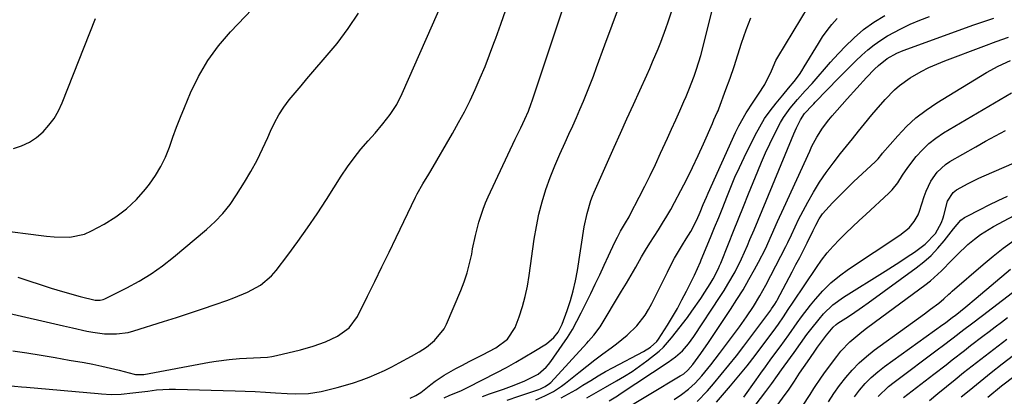
# Model space of a CAD drawing. Units: inches. Extents: x 1820619 to 1825982, y 473902 to 480274.
# Drawn here: x 1822553 to 1822870, y 479518 to 479639 of the extents above; entities that cross this region are included whole.
import ezdxf

# ---------------------------------------------------------------- set-up
doc = ezdxf.new("R2010")
doc.units = ezdxf.units.IN
doc.header["$MEASUREMENT"] = 0
doc.layers.add('7', color=7, linetype='Continuous')
doc.layers.add('8', color=7, linetype='Continuous')

msp = doc.modelspace()

# ---------------------------------------------------------------- linework, layer by layer
at = {"layer": '7', "color": 18}
for points in [[(1822702.29, 479517.68, 1964), (1822704.54, 479518.5, 1964), (1822709.06, 479520.1, 1964), (1822710.78, 479520.72, 1964), (1822712.5, 479521.35, 1964), (1822715.92, 479522.69, 1964), (1822720.19, 479524.85, 1964), (1822722.81, 479527.16, 1964), (1822723.56, 479528.05, 1964), (1822724.27, 479528.97, 1964), (1822727.97, 479534.2, 1964), (1822729.65, 479536.72, 1964), (1822731.25, 479539.28, 1964), (1822732.73, 479541.93, 1964), (1822734.12, 479544.62, 1964), (1822737.18, 479550.92, 1964), (1822738.63, 479553.94, 1964), (1822740.07, 479556.95, 1964), (1822741.5, 479559.98, 1964), (1822742.91, 479563.01, 1964), (1822744.94, 479567.41, 1964), (1822745.75, 479569.07, 1964), (1822746.78, 479570.93, 1964), (1822748.37, 479573.61, 1964), (1822749.53, 479575.63, 1964), (1822749.89, 479576.32, 1964), (1822752.8, 479581.92, 1964), (1822754.58, 479585.43, 1964), (1822756.33, 479588.95, 1964), (1822758.02, 479592.5, 1964), (1822759.67, 479596.07, 1964), (1822761.88, 479600.93, 1964), (1822763.21, 479603.88, 1964), (1822764.54, 479606.83, 1964), (1822765.85, 479609.78, 1964), (1822767.16, 479612.74, 1964), (1822767.88, 479614.36, 1964), (1822768.79, 479616.52, 1964), (1822770.46, 479620.91, 1964), (1822771.22, 479623.13, 1964), (1822772.58, 479627.62, 1964), (1822773.78, 479632.16, 1964), (1822778.9, 479653.19, 1964)], [(1822719.44, 479516.67, 1968), (1822722.34, 479517.91, 1968), (1822725.16, 479519.33, 1968), (1822727.8, 479521.03, 1968), (1822729.05, 479521.98, 1968), (1822733.31, 479525.44, 1968), (1822735.88, 479527.49, 1968), (1822738.46, 479529.5, 1968), (1822741.09, 479531.47, 1968), (1822743.73, 479533.41, 1968), (1822745.51, 479534.69, 1968), (1822748.9, 479537.41, 1968), (1822751.98, 479540.48, 1968), (1822754.65, 479543.9, 1968), (1822755.78, 479545.74, 1968), (1822756.83, 479547.65, 1968), (1822761.84, 479557.79, 1968), (1822762.98, 479560.03, 1968), (1822764.18, 479562.24, 1968), (1822765.43, 479564.42, 1968), (1822766.74, 479566.57, 1968), (1822767.92, 479568.46, 1968), (1822769.36, 479570.87, 1968), (1822771.36, 479574.65, 1968), (1822772.44, 479577.07, 1968), (1822773.41, 479579.53, 1968), (1822774.42, 479581.98, 1968), (1822774.95, 479583.19, 1968), (1822783.8, 479602.81, 1968), (1822784.85, 479604.96, 1968), (1822787.2, 479609.12, 1968), (1822789.49, 479612.52, 1968), (1822791.23, 479615.08, 1968), (1822793.22, 479618.22, 1968), (1822795.33, 479622.63, 1968), (1822796.81, 479625.98, 1968), (1822797.42, 479627.05, 1968), (1822809.76, 479647.52, 1968)], [(1822540.64, 479546.63, 1954), (1822561.83, 479541.72, 1954), (1822564.63, 479541.08, 1954), (1822567.43, 479540.44, 1954), (1822570.24, 479539.81, 1954), (1822574.9, 479538.78, 1954), (1822576.79, 479538.42, 1954), (1822580.59, 479537.94, 1954), (1822584.42, 479537.84, 1954), (1822588.18, 479538.35, 1954), (1822590.03, 479538.83, 1954), (1822599.61, 479541.85, 1954), (1822603.78, 479543.19, 1954), (1822607.94, 479544.54, 1954), (1822612.09, 479545.93, 1954), (1822616.24, 479547.33, 1954), (1822620.01, 479548.63, 1954), (1822622.24, 479549.45, 1954), (1822626.63, 479551.3, 1954), (1822630.8, 479553.54, 1954), (1822634.36, 479556.53, 1954), (1822635.91, 479558.3, 1954), (1822639.61, 479563.21, 1954), (1822642.84, 479567.6, 1954), (1822646, 479572.04, 1954), (1822649.05, 479576.56, 1954), (1822652.03, 479581.13, 1954), (1822656.83, 479588.7, 1954), (1822658.83, 479591.68, 1954), (1822660.93, 479594.59, 1954), (1822663.17, 479597.38, 1954), (1822665.52, 479600.11, 1954), (1822667.74, 479602.56, 1954), (1822670.26, 479605.51, 1954), (1822672.62, 479608.59, 1954), (1822674.71, 479611.84, 1954), (1822676.44, 479615.29, 1954), (1822689.84, 479645.85, 1954)], [(1822549.35, 479521.28, 1958), (1822553.91, 479520.82, 1958), (1822555.43, 479520.68, 1958), (1822578.5, 479518.65, 1958), (1822579.57, 479518.57, 1958), (1822582.76, 479518.38, 1958), (1822585.96, 479518.44, 1958), (1822589.71, 479518.84, 1958), (1822594.53, 479519.45, 1958), (1822597.37, 479519.8, 1958), (1822601.42, 479520.02, 1958), (1822603.45, 479520.02, 1958), (1822622.63, 479519.56, 1958), (1822625.89, 479519.46, 1958), (1822629.14, 479519.32, 1958), (1822632.39, 479519.14, 1958), (1822635.64, 479518.92, 1958), (1822639.36, 479518.64, 1958), (1822642.14, 479518.51, 1958), (1822646.31, 479518.64, 1958), (1822650.4, 479519.34, 1958), (1822655.55, 479520.63, 1958), (1822658.15, 479521.34, 1958), (1822660.72, 479522.12, 1958), (1822663.26, 479523, 1958), (1822665.78, 479523.96, 1958), (1822668.26, 479525, 1958), (1822670.71, 479526.11, 1958), (1822673.12, 479527.3, 1958), (1822675.51, 479528.54, 1958), (1822679.45, 479530.69, 1958), (1822681.88, 479532.07, 1958), (1822684.23, 479533.59, 1958), (1822686.83, 479535.7, 1958), (1822689.95, 479539.48, 1958), (1822690.7, 479540.95, 1958), (1822695.29, 479551.82, 1958), (1822696.39, 479554.68, 1958), (1822697.37, 479557.58, 1958), (1822698.16, 479560.53, 1958), (1822698.82, 479563.53, 1958), (1822699.14, 479565.24, 1958), (1822700.04, 479569.55, 1958), (1822701.13, 479573.82, 1958), (1822702.48, 479578.01, 1958), (1822703.29, 479580.05, 1958), (1822704.18, 479582.07, 1958), (1822712.88, 479600.6, 1958), (1822714.62, 479604.26, 1958), (1822715.99, 479607.08, 1958), (1822717.07, 479609.59, 1958), (1822718.02, 479612.15, 1958), (1822718.31, 479613.01, 1958), (1822728.67, 479644.25, 1958)], [(1822689.95, 479517.25, 1962), (1822691.84, 479518.08, 1962), (1822695.29, 479519.53, 1962), (1822697.43, 479520.54, 1962), (1822706.96, 479525.46, 1962), (1822709.99, 479527.06, 1962), (1822712.99, 479528.71, 1962), (1822715.95, 479530.44, 1962), (1822718.88, 479532.2, 1962), (1822722.91, 479534.7, 1962), (1822725.32, 479536.69, 1962), (1822726.68, 479538.44, 1962), (1822727.95, 479540.95, 1962), (1822729.58, 479545.42, 1962), (1822730.63, 479548.58, 1962), (1822731.55, 479551.76, 1962), (1822732.28, 479555, 1962), (1822732.89, 479558.26, 1962), (1822735.08, 479572.4, 1962), (1822735.96, 479576.69, 1962), (1822737.23, 479580.88, 1962), (1822737.75, 479582.24, 1962), (1822738.32, 479583.58, 1962), (1822744.72, 479597.99, 1962), (1822746.77, 479602.58, 1962), (1822748.82, 479607.16, 1962), (1822750.89, 479611.74, 1962), (1822752.96, 479616.32, 1962), (1822755.19, 479621.25, 1962), (1822756.14, 479623.37, 1962), (1822757.07, 479625.49, 1962), (1822758.87, 479629.76, 1962), (1822759.73, 479631.91, 1962), (1822761.33, 479636.26, 1962), (1822762.07, 479638.45, 1962), (1822764.53, 479646.01, 1962)], [(1822551.06, 479532.46, 1956), (1822555.6, 479531.72, 1956), (1822560.14, 479530.97, 1956), (1822564.68, 479530.21, 1956), (1822569.22, 479529.44, 1956), (1822574, 479528.62, 1956), (1822576.84, 479528.09, 1956), (1822579.68, 479527.51, 1956), (1822582.49, 479526.86, 1956), (1822585.3, 479526.15, 1956), (1822590.14, 479524.87, 1956), (1822590.52, 479524.78, 1956), (1822592.85, 479524.75, 1956), (1822593.24, 479524.81, 1956), (1822614.4, 479528.76, 1956), (1822616.5, 479529.12, 1956), (1822620.71, 479529.66, 1956), (1822624.09, 479529.93, 1956), (1822628.56, 479530.14, 1956), (1822633.02, 479530.35, 1956), (1822634.48, 479530.58, 1956), (1822635.94, 479530.87, 1956), (1822643.72, 479532.74, 1956), (1822647.79, 479533.89, 1956), (1822651.76, 479535.35, 1956), (1822655.58, 479537.14, 1956), (1822659.37, 479539.82, 1956), (1822662.09, 479543.47, 1956), (1822665.32, 479550.07, 1956), (1822667.62, 479554.77, 1956), (1822669.91, 479559.48, 1956), (1822672.2, 479564.19, 1956), (1822674.47, 479568.91, 1956), (1822680.74, 479581.9, 1956), (1822681.29, 479583.01, 1956), (1822683.11, 479586.22, 1956), (1822685.03, 479589.39, 1956), (1822685.65, 479590.45, 1956), (1822692.67, 479602.45, 1956), (1822694.63, 479605.94, 1956), (1822696.52, 479609.47, 1956), (1822698.29, 479613.05, 1956), (1822699.99, 479616.67, 1956), (1822701.59, 479620.34, 1956), (1822703.13, 479624.04, 1956), (1822704.59, 479627.76, 1956), (1822705.99, 479631.51, 1956), (1822706.57, 479633.13, 1956), (1822708.21, 479637.72, 1956), (1822709.81, 479642.31, 1956)], [(1822552.65, 479556.18, 1952), (1822556.23, 479554.94, 1952), (1822559.83, 479553.74, 1952), (1822563.45, 479552.61, 1952), (1822567.08, 479551.52, 1952), (1822572.78, 479549.87, 1952), (1822577.59, 479548.73, 1952), (1822579.18, 479548.73, 1952), (1822580.2, 479548.97, 1952), (1822580.69, 479549.18, 1952), (1822587.82, 479552.75, 1952), (1822591.78, 479554.91, 1952), (1822595.62, 479557.25, 1952), (1822599.29, 479559.85, 1952), (1822602.85, 479562.62, 1952), (1822613.48, 479571.54, 1952), (1822616.19, 479574.05, 1952), (1822618.73, 479576.7, 1952), (1822621, 479579.59, 1952), (1822623.1, 479582.63, 1952), (1822625.67, 479586.75, 1952), (1822627.74, 479590.25, 1952), (1822629.7, 479593.81, 1952), (1822631.49, 479597.46, 1952), (1822633.17, 479601.17, 1952), (1822634.05, 479603.23, 1952), (1822635.31, 479605.89, 1952), (1822636.72, 479608.46, 1952), (1822638.34, 479610.91, 1952), (1822640.1, 479613.27, 1952), (1822641.97, 479615.56, 1952), (1822643.87, 479617.83, 1952), (1822645.78, 479620.09, 1952), (1822647.71, 479622.33, 1952), (1822651.68, 479626.89, 1952), (1822655.46, 479631.5, 1952), (1822659.07, 479636.24, 1952), (1822662.4, 479641.18, 1952)], [(1822735.95, 479517.22, 1972), (1822738.91, 479518.95, 1972), (1822741.88, 479520.68, 1972), (1822745.49, 479522.73, 1972), (1822748.01, 479524.23, 1972), (1822750.49, 479525.8, 1972), (1822752.9, 479527.47, 1972), (1822755.26, 479529.2, 1972), (1822759.17, 479532.29, 1972), (1822760.61, 479533.62, 1972), (1822763.19, 479536.57, 1972), (1822768.27, 479543.2, 1972), (1822769.75, 479545.19, 1972), (1822772.58, 479549.26, 1972), (1822773.93, 479551.35, 1972), (1822775.57, 479553.95, 1972), (1822776.54, 479555.57, 1972), (1822778.27, 479558.91, 1972), (1822778.66, 479559.77, 1972), (1822779.02, 479560.64, 1972), (1822781.54, 479566.92, 1972), (1822783.15, 479570.94, 1972), (1822784.76, 479574.95, 1972), (1822786.37, 479578.96, 1972), (1822787.99, 479582.98, 1972), (1822790.93, 479590.31, 1972), (1822792.16, 479593.26, 1972), (1822793.44, 479596.2, 1972), (1822794.79, 479599.1, 1972), (1822796.19, 479601.98, 1972), (1822798.28, 479606.02, 1972), (1822799.23, 479607.6, 1972), (1822801.38, 479610.6, 1972), (1822803.75, 479613.44, 1972), (1822806.23, 479616.18, 1972), (1822808.42, 479618.52, 1972), (1822810.44, 479620.82, 1972), (1822812.4, 479623.16, 1972), (1822814.41, 479625.46, 1972), (1822815.44, 479626.59, 1972), (1822819, 479630.4, 1972), (1822821.94, 479633.27, 1972), (1822825.03, 479635.94, 1972), (1822828.36, 479638.31, 1972), (1822831.85, 479640.48, 1972)], [(1822743.1, 479516.29, 1974), (1822745.74, 479517.94, 1974), (1822746.61, 479518.51, 1974), (1822762.13, 479528.73, 1974), (1822764.5, 479530.48, 1974), (1822766.67, 479532.46, 1974), (1822768.63, 479534.65, 1974), (1822770.36, 479537.03, 1974), (1822778.84, 479549.89, 1974), (1822780.1, 479551.86, 1974), (1822781.32, 479553.85, 1974), (1822783.62, 479557.92, 1974), (1822785.72, 479562.09, 1974), (1822787.63, 479566.36, 1974), (1822788.44, 479568.28, 1974), (1822789.75, 479571.4, 1974), (1822791.05, 479574.52, 1974), (1822792.35, 479577.65, 1974), (1822793.65, 479580.77, 1974), (1822802.59, 479602.36, 1974), (1822803.42, 479604.25, 1974), (1822804.73, 479606.9, 1974), (1822806, 479608.87, 1974), (1822808.55, 479611.6, 1974), (1822809, 479612.06, 1974), (1822809.45, 479612.52, 1974), (1822817.02, 479620.34, 1974), (1822818.85, 479622.21, 1974), (1822820.69, 479624.06, 1974), (1822822.55, 479625.9, 1974), (1822824.43, 479627.72, 1974), (1822826.38, 479629.45, 1974), (1822828.4, 479631.07, 1974), (1822830.55, 479632.53, 1974), (1822832.77, 479633.88, 1974), (1822837.03, 479636.16, 1974), (1822840.04, 479637.63, 1974), (1822843.11, 479638.95, 1974), (1822846.23, 479640.18, 1974)], [(1822551.25, 479597.59, 1948), (1822553.89, 479598.5, 1948), (1822556.38, 479599.66, 1948), (1822558.66, 479601.21, 1948), (1822560.8, 479603, 1948), (1822562.67, 479605.1, 1948), (1822564.35, 479607.33, 1948), (1822565.74, 479609.74, 1948), (1822566.93, 479612.29, 1948), (1822577.67, 479639.47, 1948)], [(1822710.23, 479516.51, 1966), (1822713.99, 479517.83, 1966), (1822720.5, 479519.99, 1966), (1822721.02, 479520.18, 1966), (1822722.54, 479520.88, 1966), (1822723.89, 479521.85, 1966), (1822724.29, 479522.25, 1966), (1822735.92, 479534.9, 1966), (1822736.49, 479535.53, 1966), (1822738.18, 479537.44, 1966), (1822740.16, 479540.17, 1966), (1822747.09, 479551.61, 1966), (1822748.63, 479554.18, 1966), (1822750.15, 479556.75, 1966), (1822751.66, 479559.33, 1966), (1822753.56, 479562.65, 1966), (1822754.85, 479564.87, 1966), (1822756.17, 479567.07, 1966), (1822757.54, 479569.25, 1966), (1822758.93, 479571.41, 1966), (1822760.31, 479573.58, 1966), (1822761.65, 479575.77, 1966), (1822762.92, 479578, 1966), (1822764.16, 479580.25, 1966), (1822766.16, 479584.03, 1966), (1822768.08, 479587.76, 1966), (1822769.95, 479591.52, 1966), (1822771.74, 479595.32, 1966), (1822773.47, 479599.14, 1966), (1822776.32, 479605.65, 1966), (1822776.85, 479606.83, 1966), (1822777.91, 479609.19, 1966), (1822778.15, 479609.79, 1966), (1822778.38, 479610.4, 1966), (1822780.67, 479616.6, 1966), (1822782.01, 479620.31, 1966), (1822783.31, 479624.05, 1966), (1822784.54, 479627.8, 1966), (1822785.72, 479631.57, 1966), (1822787.21, 479635.87, 1966), (1822788.76, 479639.69, 1966)], [(1822745.99, 479512.29, 1976), (1822765.98, 479524.31, 1976), (1822766.36, 479524.54, 1976), (1822767.1, 479525.05, 1976), (1822768.46, 479526.2, 1976), (1822770.02, 479528.01, 1976), (1822772.6, 479531.52, 1976), (1822775.07, 479535.11, 1976), (1822782.18, 479545.74, 1976), (1822784.22, 479548.9, 1976), (1822786.2, 479552.1, 1976), (1822788.09, 479555.35, 1976), (1822789.92, 479558.63, 1976), (1822791.2, 479561.02, 1976), (1822793.39, 479565.31, 1976), (1822795.4, 479569.68, 1976), (1822797.33, 479574.09, 1976), (1822799.31, 479578.48, 1976), (1822807.67, 479596.8, 1976), (1822808.4, 479598.32, 1976), (1822810.01, 479601.28, 1976), (1822811.81, 479604.13, 1976), (1822813.83, 479606.82, 1976), (1822814.92, 479608.11, 1976), (1822819.78, 479613.61, 1976), (1822822.86, 479617.04, 1976), (1822825.99, 479620.44, 1976), (1822828.53, 479623.14, 1976), (1822829.8, 479624.4, 1976), (1822832.58, 479626.64, 1976), (1822835.74, 479628.33, 1976), (1822837.82, 479629.18, 1976), (1822860.48, 479637.46, 1976), (1822863.74, 479638.59, 1976), (1822867.02, 479639.64, 1976)], [(1822764.01, 479516.72, 1978), (1822766.4, 479518.31, 1978), (1822768.69, 479520.05, 1978), (1822770.79, 479521.99, 1978), (1822772.9, 479524.35, 1978), (1822775.86, 479527.88, 1978), (1822778.67, 479531.53, 1978), (1822785.04, 479540.17, 1978), (1822787.36, 479543.41, 1978), (1822789.57, 479546.71, 1978), (1822791.65, 479550.1, 1978), (1822793.56, 479553.59, 1978), (1822799.97, 479566.04, 1978), (1822800.61, 479567.29, 1978), (1822801.82, 479569.82, 1978), (1822802.99, 479572.38, 1978), (1822804.22, 479574.91, 1978), (1822804.86, 479576.16, 1978), (1822807.04, 479580.32, 1978), (1822808.87, 479583.59, 1978), (1822810.82, 479586.78, 1978), (1822812.94, 479589.87, 1978), (1822815.18, 479592.87, 1978), (1822817.62, 479595.97, 1978), (1822819.53, 479598.38, 1978), (1822821.45, 479600.78, 1978), (1822823.39, 479603.17, 1978), (1822825.33, 479605.54, 1978), (1822827.71, 479608.43, 1978), (1822829.1, 479610.09, 1978), (1822831.95, 479613.36, 1978), (1822834.93, 479616.49, 1978), (1822836.54, 479617.92, 1978), (1822840.06, 479620.39, 1978), (1822843.58, 479622.4, 1978), (1822846.06, 479623.67, 1978), (1822848.6, 479624.82, 1978), (1822851.18, 479625.87, 1978), (1822863.74, 479630.62, 1978), (1822867.72, 479632.07, 1978), (1822871.72, 479633.46, 1978)], [(1822777.62, 479515.92, 1982), (1822782.12, 479521.13, 1982), (1822784.83, 479524.33, 1982), (1822787.49, 479527.58, 1982), (1822790.08, 479530.88, 1982), (1822792.62, 479534.21, 1982), (1822795.93, 479538.66, 1982), (1822797.6, 479540.97, 1982), (1822799.2, 479543.32, 1982), (1822800.77, 479545.69, 1982), (1822802.35, 479548.06, 1982), (1822809.83, 479559.28, 1982), (1822811.52, 479561.66, 1982), (1822813.31, 479563.96, 1982), (1822815.23, 479566.16, 1982), (1822817.24, 479568.27, 1982), (1822819.34, 479570.32, 1982), (1822821.45, 479572.36, 1982), (1822823.58, 479574.37, 1982), (1822825.72, 479576.36, 1982), (1822833.16, 479583.23, 1982), (1822834.2, 479584.27, 1982), (1822836.03, 479586.56, 1982), (1822837.6, 479589.07, 1982), (1822839.27, 479591.51, 1982), (1822842, 479594.99, 1982), (1822843.95, 479597.17, 1982), (1822846.03, 479599.2, 1982), (1822848.33, 479600.99, 1982), (1822850.76, 479602.61, 1982), (1822872.66, 479615.6, 1982)], [(1822786.41, 479517.43, 1984), (1822790.39, 479523.08, 1984), (1822791.89, 479525.19, 1984), (1822793.4, 479527.29, 1984), (1822794.93, 479529.38, 1984), (1822796.47, 479531.46, 1984), (1822798.14, 479533.72, 1984), (1822800.9, 479537.57, 1984), (1822803.62, 479541.46, 1984), (1822805.02, 479543.37, 1984), (1822807.93, 479547.11, 1984), (1822809.53, 479549.07, 1984), (1822811.93, 479551.76, 1984), (1822814.48, 479554.29, 1984), (1822817.25, 479556.58, 1984), (1822820.17, 479558.71, 1984), (1822836.73, 479569.66, 1984), (1822839.69, 479572.1, 1984), (1822841.35, 479574.05, 1984), (1822842.58, 479576.27, 1984), (1822843.04, 479577.46, 1984), (1822844.51, 479582.18, 1984), (1822845.13, 479583.88, 1984), (1822846.69, 479587.09, 1984), (1822848.76, 479590.02, 1984), (1822851.36, 479592.42, 1984), (1822852.84, 479593.41, 1984), (1822861.13, 479598.19, 1984), (1822864.31, 479599.99, 1984), (1822867.51, 479601.74, 1984), (1822870.74, 479603.44, 1984)], [(1822783.2, 479505.75, 1986), (1822793.54, 479519.32, 1986), (1822795.45, 479521.89, 1986), (1822797.3, 479524.51, 1986), (1822798.56, 479526.33, 1986), (1822801.49, 479530.31, 1986), (1822802.65, 479531.91, 1986), (1822806.77, 479537.63, 1986), (1822808.04, 479539.33, 1986), (1822810.7, 479542.66, 1986), (1822812.08, 479544.28, 1986), (1822815.1, 479547.24, 1986), (1822818.53, 479549.72, 1986), (1822832, 479558.06, 1986), (1822834.38, 479559.56, 1986), (1822836.73, 479561.08, 1986), (1822839.06, 479562.65, 1986), (1822841.37, 479564.25, 1986), (1822844.88, 479566.78, 1986), (1822848.14, 479570.26, 1986), (1822850.07, 479573.74, 1986), (1822850.6, 479575.25, 1986), (1822850.83, 479576.02, 1986), (1822852.09, 479580.65, 1986), (1822853.85, 479583.48, 1986), (1822854.93, 479584.27, 1986), (1822858.7, 479586.34, 1986), (1822862.09, 479588.01, 1986), (1822863.81, 479588.79, 1986), (1822880, 479595.77, 1986)], [(1822787.31, 479501.09, 1988), (1822799.5, 479517.88, 1988), (1822800.84, 479519.77, 1988), (1822802.75, 479522.59, 1988), (1822804.43, 479525.16, 1988), (1822806.92, 479528.86, 1988), (1822809.11, 479532.02, 1988), (1822810.23, 479533.59, 1988), (1822813.06, 479537.51, 1988), (1822815.22, 479540.06, 1988), (1822816.23, 479540.92, 1988), (1822816.78, 479541.3, 1988), (1822819.31, 479542.95, 1988), (1822821.13, 479544.16, 1988), (1822824.71, 479546.63, 1988), (1822826.49, 479547.9, 1988), (1822841.91, 479559.12, 1988), (1822844.38, 479561.09, 1988), (1822846.74, 479563.18, 1988), (1822848.92, 479565.46, 1988), (1822850.97, 479567.87, 1988), (1822853.99, 479571.73, 1988), (1822856.37, 479574.49, 1988), (1822857.5, 479575.37, 1988), (1822858.13, 479575.73, 1988), (1822862.6, 479577.98, 1988), (1822865.5, 479579.42, 1988), (1822868.41, 479580.83, 1988), (1822871.34, 479582.2, 1988)], [(1822813.71, 479515.94, 1992), (1822815.45, 479518.63, 1992), (1822817.32, 479521.23, 1992), (1822819.26, 479523.78, 1992), (1822821.36, 479526.2, 1992), (1822823.57, 479528.49, 1992), (1822825.96, 479530.59, 1992), (1822828.46, 479532.58, 1992), (1822838.81, 479540.13, 1992), (1822842.67, 479542.96, 1992), (1822844.6, 479544.38, 1992), (1822846.53, 479545.8, 1992), (1822849.21, 479547.78, 1992), (1822850.9, 479549.15, 1992), (1822852.51, 479550.63, 1992), (1822853.05, 479551.11, 1992), (1822853.59, 479551.59, 1992), (1822863.57, 479560.28, 1992), (1822866.76, 479562.94, 1992), (1822870.02, 479565.51, 1992), (1822873.38, 479567.94, 1992)], [(1822822.09, 479517.57, 1994), (1822823.76, 479519.77, 1994), (1822825.57, 479521.85, 1994), (1822827.49, 479523.82, 1994), (1822829.56, 479525.63, 1994), (1822831.73, 479527.33, 1994), (1822850.57, 479540.91, 1994), (1822851.36, 479541.48, 1994), (1822853.69, 479543.22, 1994), (1822854.49, 479543.84, 1994), (1822857.9, 479546.57, 1994), (1822861.27, 479549.35, 1994), (1822872.34, 479558.7, 1994)], [(1822829.68, 479517.64, 1996), (1822833.01, 479520.88, 1996), (1822834.82, 479522.35, 1996), (1822849.11, 479533.01, 1996), (1822850.29, 479533.9, 1996), (1822853.83, 479536.57, 1996), (1822857.35, 479539.26, 1996), (1822859.74, 479541.09, 1996), (1822863.31, 479543.8, 1996), (1822873.03, 479551.17, 1996)], [(1822837.93, 479517.34, 1998), (1822847.65, 479524.87, 1998), (1822851.6, 479527.93, 1998), (1822853.56, 479529.47, 1998), (1822857.49, 479532.54, 1998), (1822859.46, 479534.08, 1998), (1822863.42, 479537.11, 1998), (1822865.42, 479538.63, 1998), (1822867.41, 479540.14, 1998), (1822869.41, 479541.65, 1998), (1822871.4, 479543.15, 1998)], [(1822856.49, 479517.56, 2002), (1822859, 479519.68, 2002), (1822862.52, 479522.58, 2002), (1822866.07, 479525.44, 2002), (1822869.68, 479528.22, 2002), (1822873.32, 479530.96, 2002)], [(1822865.06, 479517.53, 2004), (1822869.41, 479521.08, 2004), (1822873.85, 479524.51, 2004)]]:
    msp.add_polyline3d(points, dxfattribs=at)
at = {"layer": '8', "color": 18}
for points in [[(1822550.15, 479570.9, 1950), (1822556.86, 479569.97, 1950), (1822559.36, 479569.65, 1950), (1822561.87, 479569.36, 1950), (1822564.38, 479569.14, 1950), (1822569.37, 479569, 1950), (1822574.1, 479570.05, 1950), (1822576.37, 479571.04, 1950), (1822580.5, 479573.28, 1950), (1822584.23, 479575.62, 1950), (1822587.72, 479578.22, 1950), (1822590.87, 479581.23, 1950), (1822593.79, 479584.52, 1950), (1822595.04, 479586.11, 1950), (1822597, 479588.89, 1950), (1822598.76, 479591.79, 1950), (1822600.22, 479594.85, 1950), (1822601.47, 479598.02, 1950), (1822602.6, 479601.26, 1950), (1822603.79, 479604.48, 1950), (1822605.04, 479607.67, 1950), (1822606.34, 479610.85, 1950), (1822608.31, 479615.52, 1950), (1822610.9, 479620.83, 1950), (1822613.85, 479625.92, 1950), (1822617.33, 479630.66, 1950), (1822621.16, 479635.17, 1950), (1822644.4, 479659.68, 1950)], [(1822678.97, 479517.13, 1960), (1822680.86, 479518.05, 1960), (1822682.41, 479519.02, 1960), (1822685.72, 479521.59, 1960), (1822687.09, 479522.64, 1960), (1822689.96, 479524.56, 1960), (1822691.46, 479525.43, 1960), (1822693.77, 479526.67, 1960), (1822695.9, 479527.8, 1960), (1822698.03, 479528.92, 1960), (1822702.33, 479531.09, 1960), (1822706.58, 479533.36, 1960), (1822710.33, 479536.13, 1960), (1822712.8, 479539.93, 1960), (1822714.09, 479543.41, 1960), (1822715.16, 479546.66, 1960), (1822716.1, 479549.94, 1960), (1822716.81, 479553.28, 1960), (1822717.38, 479556.65, 1960), (1822718.99, 479568.44, 1960), (1822719.66, 479572.48, 1960), (1822720.49, 479576.49, 1960), (1822721.54, 479580.44, 1960), (1822722.75, 479584.36, 1960), (1822724.14, 479588.23, 1960), (1822725.61, 479592.06, 1960), (1822727.21, 479595.84, 1960), (1822728.89, 479599.59, 1960), (1822730.15, 479602.28, 1960), (1822731.36, 479604.91, 1960), (1822732.55, 479607.56, 1960), (1822733.7, 479610.22, 1960), (1822734.83, 479612.89, 1960), (1822735.92, 479615.57, 1960), (1822736.99, 479618.27, 1960), (1822738.03, 479620.97, 1960), (1822739.04, 479623.69, 1960), (1822741.72, 479631, 1960), (1822744.06, 479637.37, 1960), (1822746.41, 479643.74, 1960)], [(1822727.66, 479517.3, 1970), (1822730.04, 479518.53, 1970), (1822732.37, 479519.87, 1970), (1822734.65, 479521.3, 1970), (1822737.14, 479522.89, 1970), (1822739.51, 479524.34, 1970), (1822741.93, 479525.71, 1970), (1822744.37, 479527.05, 1970), (1822754.13, 479532.19, 1970), (1822756.39, 479533.62, 1970), (1822758.41, 479535.37, 1970), (1822758.97, 479536.13, 1970), (1822761.83, 479540.64, 1970), (1822763.47, 479543.33, 1970), (1822765.05, 479546.05, 1970), (1822766.54, 479548.82, 1970), (1822767.98, 479551.62, 1970), (1822770.53, 479556.84, 1970), (1822772.48, 479561.1, 1970), (1822772.74, 479561.72, 1970), (1822775.73, 479568.92, 1970), (1822777.06, 479572.16, 1970), (1822778.37, 479575.4, 1970), (1822779.66, 479578.65, 1970), (1822780.94, 479581.9, 1970), (1822782.25, 479585.14, 1970), (1822783.61, 479588.36, 1970), (1822785.06, 479591.54, 1970), (1822786.57, 479594.69, 1970), (1822790.12, 479601.89, 1970), (1822791.59, 479604.62, 1970), (1822793.17, 479607.26, 1970), (1822794.94, 479609.79, 1970), (1822796.84, 479612.24, 1970), (1822798.97, 479614.81, 1970), (1822800.8, 479617.01, 1970), (1822802.64, 479619.21, 1970), (1822804.38, 479621.48, 1970), (1822805.18, 479622.67, 1970), (1822805.94, 479623.88, 1970), (1822810.48, 479631.48, 1970), (1822811.83, 479633.59, 1970), (1822813.27, 479635.63, 1970), (1822814.85, 479637.58, 1970), (1822816.51, 479639.46, 1970)], [(1822771.4, 479516.09, 1980), (1822774.73, 479519.51, 1980), (1822776.69, 479521.77, 1980), (1822779.21, 479524.74, 1980), (1822781.68, 479527.74, 1980), (1822784.09, 479530.8, 1980), (1822786.44, 479533.9, 1980), (1822795.12, 479545.55, 1980), (1822795.4, 479545.93, 1980), (1822796.45, 479547.5, 1980), (1822796.93, 479548.31, 1980), (1822797.15, 479548.72, 1980), (1822802.02, 479557.89, 1980), (1822803.24, 479560.2, 1980), (1822804.45, 479562.52, 1980), (1822805.64, 479564.85, 1980), (1822806.82, 479567.18, 1980), (1822808.82, 479571.18, 1980), (1822809.64, 479572.9, 1980), (1822810.75, 479574.94, 1980), (1822811.8, 479576.57, 1980), (1822815.03, 479580.14, 1980), (1822818.42, 479583.58, 1980), (1822821.9, 479586.93, 1980), (1822828.78, 479593.33, 1980), (1822829.11, 479593.65, 1980), (1822829.72, 479594.33, 1980), (1822830.86, 479595.76, 1980), (1822831.15, 479596.11, 1980), (1822836.02, 479601.69, 1980), (1822838.87, 479604.67, 1980), (1822841.89, 479607.47, 1980), (1822845.15, 479609.97, 1980), (1822848.57, 479612.29, 1980), (1822864.64, 479622.1, 1980), (1822868.39, 479624.18, 1980), (1822872.29, 479625.94, 1980)], [(1822805.36, 479514.61, 1990), (1822807.77, 479518.36, 1990), (1822808.96, 479520.24, 1990), (1822811.46, 479523.92, 1990), (1822812.76, 479525.73, 1990), (1822816.36, 479530.59, 1990), (1822817.68, 479532.25, 1990), (1822820.58, 479535.3, 1990), (1822823.83, 479538.03, 1990), (1822825.49, 479539.35, 1990), (1822828.88, 479541.91, 1990), (1822844.7, 479553.54, 1990), (1822846.59, 479555.01, 1990), (1822850.15, 479558.19, 1990), (1822853.48, 479561.64, 1990), (1822855.16, 479563.35, 1990), (1822858.64, 479566.65, 1990), (1822860.69, 479568.41, 1990), (1822862.67, 479569.91, 1990), (1822866.9, 479572.52, 1990), (1822880.39, 479579.71, 1990)], [(1822846.21, 479516.45, 2000), (1822848.96, 479518.67, 2000), (1822851.72, 479520.9, 2000), (1822854.47, 479523.12, 2000), (1822857.25, 479525.38, 2000), (1822859.99, 479527.58, 2000), (1822862.75, 479529.77, 2000), (1822865.54, 479531.92, 2000), (1822868.35, 479534.05, 2000), (1822871.17, 479536.17, 2000)]]:
    msp.add_polyline3d(points, dxfattribs=at)

doc.saveas('drawing.dxf')
